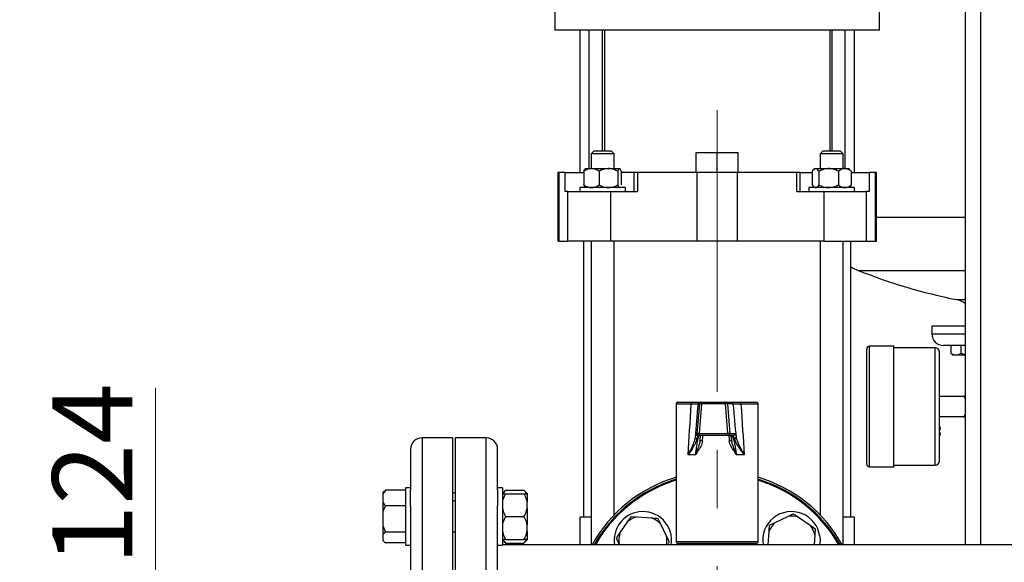
# Model space of a CAD drawing. Units: millimetres. Extents: x 5 to 415, y 5 to 292.
# Drawn here: x 55 to 98, y 94 to 118 of the extents above; entities that cross this region are included whole.
import ezdxf

# ---------------------------------------------------------------- set-up
doc = ezdxf.new("R2010")
doc.units = ezdxf.units.MM
doc.linetypes.add('CENTERX2', pattern=[20.32, 12.7, -2.54, 2.54, -2.54])
doc.styles.add('SLDTEXTSTYLE1', font='TXT', dxfattribs={"width": 0.75})
doc.dimstyles.new('SLDDIMSTYLE0', dxfattribs={"dimtxt": 3.5, "dimasz": 3.302, "dimexe": 0, "dimexo": 0.0625, "dimgap": 0.875, "dimtad": 2, "dimdec": 0, "dimlfac": 12, "dimrnd": 1e-09, "dimzin": 12, "dimdsep": 46, "dimtxsty": 'SLDTEXTSTYLE1', "dimsah": 1, "dimcen": 0.09, "dimadec": 0, "dimazin": 3, "dimtfac": 1, "dimtofl": 0, "dimtmove": 0, "dimatfit": 3, "dimfxl": 0, "dimfrac": 2, "dimtolj": 1, "dimtzin": 12, "dimarcsym": 0})
doc.dimstyles.new('SLDDIMSTYLE1', dxfattribs={"dimtxt": 3.5, "dimasz": 3.302, "dimexe": 0, "dimexo": 0.0625, "dimgap": 0.875, "dimtad": 2, "dimlfac": 12, "dimrnd": 1e-09, "dimzin": 12, "dimdsep": 46, "dimtxsty": 'SLDTEXTSTYLE1', "dimsah": 1, "dimcen": 0.09, "dimadec": 0, "dimazin": 3, "dimtfac": 1, "dimtofl": 0, "dimtmove": 0, "dimatfit": 3, "dimfxl": 0, "dimfrac": 2, "dimtolj": 1, "dimtzin": 12, "dimarcsym": 0})

# ---------------------------------------------------------------- blocks, each defined once
blk = doc.blocks.new('_D')
at = {"color": 7, "linetype": 'Continuous', "lineweight": 0}
for p, q in [((78.83, 181.268), (53.383, 181.268)), ((54.383, 81.352), (54.383, 181.268)), ((70.497, 81.352), (53.383, 81.352))]:
    blk.add_line(p, q, dxfattribs=at)
at = {"color": 7, "linetype": 'Continuous', "lineweight": 18}
for points in [[(54.383, 181.268), (53.875, 177.966), (54.891, 177.966)], [(54.383, 81.352), (54.891, 84.654), (53.875, 84.654)]]:
    blk.add_solid(points, dxfattribs=at)
at = {"color": 7, "linetype": 'Continuous', "lineweight": 18, "insert": (49.871, 126.018), "char_height": 3.5, "attachment_point": 1, "rotation": 90, "style": 'SLDTEXTSTYLE1'}
blk.add_mtext('1200', dxfattribs=at)
blk = doc.blocks.new('_D_1')
at = {"color": 7, "linetype": 'Continuous', "lineweight": 0}
for p, q in [((60.734, 91.685), (60.734, 101.586)), ((66.826, 91.685), (59.734, 91.685)), ((60.734, 81.352), (60.734, 91.685)), ((70.497, 81.352), (59.734, 81.352))]:
    blk.add_line(p, q, dxfattribs=at)
at = {"color": 7, "linetype": 'Continuous', "lineweight": 18}
for points in [[(60.734, 91.685), (60.226, 88.383), (61.242, 88.383)], [(60.734, 81.352), (61.242, 84.654), (60.226, 84.654)]]:
    blk.add_solid(points, dxfattribs=at)
at = {"color": 7, "linetype": 'Continuous', "lineweight": 18, "insert": (56.222, 93.828), "char_height": 3.5, "attachment_point": 1, "rotation": 90, "style": 'SLDTEXTSTYLE1'}
blk.add_mtext('124', dxfattribs=at)

msp = doc.modelspace()

# ---------------------------------------------------------------- linework, layer by layer
at = {"color": 7, "linetype": 'Continuous', "lineweight": 25}
for p, q in [((96.08022, 122.60172), (96.08022, 94.72672)), ((78.16355, 118.91006), (78.16355, 117.20172)), ((92.33022, 117.20172), (92.33022, 118.91006)), ((92.33022, 117.20172), (78.16355, 117.20172)), ((79.24689, 117.20172), (79.24689, 110.99339)), ((79.66355, 111.16006), (79.66355, 117.20172)), ((80.24689, 111.93506), (80.24689, 117.20172)), ((80.33022, 117.20172), (80.33022, 111.93506)), ((90.16355, 117.20172), (90.16355, 111.93506)), ((90.24689, 117.20172), (90.24689, 111.93506)), ((90.83022, 111.16006), (90.83022, 117.20172)), ((91.24689, 110.99339), (91.24689, 117.20172)), ((79.87189, 111.93506), (79.74689, 111.81006)), ((79.74689, 111.81006), (79.74689, 111.16006)), ((80.74689, 111.81006), (79.74689, 111.81006)), ((79.87189, 111.93506), (80.62189, 111.93506)), ((80.74689, 111.81006), (80.62189, 111.93506)), ((80.74689, 111.16006), (80.74689, 111.81006)), ((84.33022, 110.99339), (84.33022, 111.86839)), ((84.33022, 111.86839), (85.24689, 111.86839)), ((85.24689, 110.99339), (85.24689, 111.86839)), ((85.24689, 111.86839), (86.16355, 111.86839)), ((86.16355, 110.99339), (86.16355, 111.86839)), ((89.87189, 111.93506), (89.74689, 111.81006)), ((89.74689, 111.81006), (89.74689, 111.16006)), ((90.74689, 111.81006), (89.74689, 111.81006)), ((89.87189, 111.93506), (90.62189, 111.93506)), ((90.74689, 111.81006), (90.62189, 111.93506)), ((90.74689, 111.16006), (90.74689, 111.81006)), ((78.29279, 110.99339), (78.29279, 107.99339)), ((78.33844, 110.99339), (78.29279, 110.99339)), ((78.33844, 110.99339), (78.33844, 107.99339)), ((78.61231, 110.99339), (78.33844, 110.99339)), ((78.61231, 110.16006), (78.61231, 110.99339)), ((78.61231, 110.99339), (79.43214, 110.99339)), ((79.43214, 111.04339), (79.43214, 110.44339)), ((79.49753, 111.16006), (79.48192, 111.14445)), ((79.49753, 111.16006), (80.99625, 111.16006)), ((80.09375, 111.04339), (80.09375, 110.44339)), ((80.9085, 111.04339), (80.9085, 110.44339)), ((81.01185, 111.14445), (80.99625, 111.16006)), ((81.06164, 111.04339), (81.06164, 110.44339)), ((81.61666, 110.99339), (81.06164, 110.99339)), ((81.61666, 110.99339), (81.61666, 110.16006)), ((81.77015, 110.99339), (81.61666, 110.99339)), ((81.77015, 110.99339), (81.77015, 110.16006)), ((84.37582, 110.99339), (81.77015, 110.99339)), ((84.37582, 107.99339), (84.37582, 110.99339)), ((86.11796, 110.99339), (84.37582, 110.99339)), ((86.11796, 110.99339), (86.11796, 107.99339)), ((88.72363, 110.99339), (86.11796, 110.99339)), ((88.72363, 110.16006), (88.72363, 110.99339)), ((88.87712, 110.99339), (88.72363, 110.99339)), ((88.87712, 110.16006), (88.87712, 110.99339)), ((88.87712, 110.99339), (89.39451, 110.99339)), ((89.39451, 111.04339), (89.39451, 110.44339)), ((89.49753, 111.16006), (89.4478, 111.11033)), ((89.49753, 111.16006), (90.99625, 111.16006)), ((89.68808, 111.04339), (89.68808, 110.44339)), ((90.54046, 111.04339), (90.54046, 110.44339)), ((91.04597, 111.11033), (90.99625, 111.16006)), ((91.04404, 111.1084), (91.09927, 111.04339)), ((91.09927, 111.04339), (91.09927, 110.44339)), ((91.09927, 110.99339), (91.88147, 110.99339)), ((91.88147, 110.99339), (91.88147, 110.16006)), ((92.15533, 110.99339), (91.88147, 110.99339)), ((92.15533, 107.99339), (92.15533, 110.99339)), ((92.20099, 110.99339), (92.15533, 110.99339)), ((92.20099, 107.99339), (92.20099, 110.99339)), ((78.7363, 110.16006), (78.61231, 110.16006)), ((78.7363, 107.99339), (78.7363, 110.16006)), ((78.7363, 110.16006), (80.59045, 110.16006)), ((79.24689, 110.32672), (79.24689, 110.16006)), ((80.18859, 110.32672), (79.24689, 110.32672)), ((79.47933, 110.34492), (79.49753, 110.32672)), ((81.24689, 110.32672), (80.18859, 110.32672)), ((80.59045, 110.16006), (80.59045, 107.99339)), ((80.59045, 110.16006), (81.77015, 110.16006)), ((80.99625, 110.32672), (81.01445, 110.34492)), ((81.24689, 110.16006), (81.24689, 110.32672)), ((88.72363, 110.16006), (89.90332, 110.16006)), ((89.24689, 110.32672), (89.24689, 110.16006)), ((91.24689, 110.32672), (89.24689, 110.32672)), ((89.44896, 110.37529), (89.49753, 110.32672)), ((89.90332, 110.16006), (89.90332, 107.99339)), ((89.90332, 110.16006), (91.75748, 110.16006)), ((90.99625, 110.32672), (91.04481, 110.37529)), ((91.09927, 110.44339), (91.04407, 110.37604)), ((91.24689, 110.16006), (91.24689, 110.32672)), ((91.75748, 110.16006), (91.75748, 107.99339)), ((91.88147, 110.16006), (91.75748, 110.16006)), ((78.33844, 107.99339), (78.29279, 107.99339)), ((78.33844, 107.99339), (78.7363, 107.99339)), ((80.59045, 107.99339), (78.7363, 107.99339)), ((79.41355, 107.99339), (79.41355, 95.93506)), ((79.74689, 107.99339), (79.74689, 94.72672)), ((84.37582, 107.99339), (80.59045, 107.99339)), ((80.74689, 96.0224), (80.74689, 107.99339)), ((86.11796, 107.99339), (84.37582, 107.99339)), ((89.90332, 107.99339), (86.11796, 107.99339)), ((89.74689, 107.99339), (89.74689, 96.0224)), ((89.90332, 107.99339), (91.75748, 107.99339)), ((90.74689, 94.72672), (90.74689, 107.99339)), ((91.08022, 95.93506), (91.08022, 107.99339)), ((91.75748, 107.99339), (92.15533, 107.99339)), ((92.15533, 107.99339), (92.20099, 107.99339)), ((94.62189, 104.26839), (94.62189, 103.93506)), ((96.08022, 104.26839), (94.62189, 104.26839)), ((92.96773, 103.40297), (91.90392, 103.40297)), ((94.76142, 103.3347), (92.96736, 103.3347)), ((96.08022, 103.43506), (95.12189, 103.43506)), ((95.45734, 103.10219), (95.45734, 103.43506)), ((95.89607, 103.10219), (95.89607, 103.43506)), ((95.49737, 103.04212), (95.52109, 103.01839)), ((95.52109, 103.01839), (95.67671, 103.01839)), ((95.67671, 103.01839), (96.08022, 103.01839)), ((94.95192, 101.22347), (96.012, 101.22347)), ((96.012, 101.22347), (96.08022, 101.11288)), ((96.08022, 101.22347), (96.012, 101.22347)), ((83.45522, 100.86839), (83.45522, 94.86839)), ((83.53855, 100.95172), (84.16865, 100.95172)), ((84.37872, 99.58399), (84.48929, 100.87565)), ((84.48929, 100.87565), (84.42716, 100.87565)), ((84.56966, 100.87565), (84.4591, 99.58399)), ((84.51015, 100.95172), (84.57228, 100.95172)), ((85.61607, 100.87565), (84.56966, 100.87565)), ((84.57228, 100.95172), (85.6187, 100.95172)), ((85.7195, 99.58399), (85.61607, 100.87565)), ((85.6187, 100.95172), (85.85461, 100.95172)), ((85.70141, 100.87565), (85.80484, 99.58399)), ((85.93732, 100.87565), (85.70141, 100.87565)), ((86.23936, 100.95172), (86.95522, 100.95172)), ((87.03855, 94.86839), (87.03855, 100.86839)), ((96.012, 100.31331), (94.95192, 100.31331)), ((96.08022, 100.42403), (96.012, 100.31331)), ((96.012, 100.31331), (96.08022, 100.31331)), ((73.69689, 99.39339), (72.36355, 99.39339)), ((73.69689, 99.39339), (73.69689, 91.68506)), ((75.16355, 99.39339), (73.83022, 99.39339)), ((73.83022, 83.97672), (73.83022, 99.39339)), ((84.32463, 99.58399), (84.37872, 99.58399)), ((84.46172, 99.49339), (84.40762, 99.49339)), ((84.4591, 99.58399), (85.7195, 99.58399)), ((85.72213, 99.49339), (84.46172, 99.49339)), ((84.49662, 99.25434), (84.50051, 99.28897)), ((85.92753, 99.49339), (85.72213, 99.49339)), ((85.80484, 99.58399), (86.01024, 99.58399)), ((71.86355, 98.89339), (71.86355, 97.11674)), ((75.66355, 97.11674), (75.66355, 98.89339)), ((84.31084, 98.66006), (83.98141, 98.66006)), ((86.4298, 98.66006), (86.08467, 98.66006)), ((91.90392, 98.13247), (92.96773, 98.13247)), ((92.96736, 98.20073), (94.76142, 98.20073)), ((71.86355, 97.20716), (71.65522, 97.20716)), ((71.65522, 94.70716), (71.65522, 97.20716)), ((75.87189, 97.20716), (75.66355, 97.20716)), ((75.87189, 97.20716), (75.87189, 95.95716)), ((70.76355, 97.10556), (70.65522, 96.94731)), ((70.70411, 97.05241), (70.65522, 97.00353)), ((70.65522, 97.00353), (70.65522, 96.94731)), ((70.65522, 96.94731), (70.65522, 96.5853)), ((70.70866, 97.05696), (70.70411, 97.05241)), ((70.70463, 97.05189), (70.76355, 97.10556)), ((71.65522, 97.10673), (70.76355, 97.10673)), ((71.65522, 97.10556), (70.76355, 97.10556)), ((71.86355, 96.42392), (71.86355, 97.11674)), ((73.83022, 96.97672), (73.69689, 96.97672)), ((75.66355, 97.11674), (75.66355, 96.42392)), ((76.01355, 97.11186), (75.87189, 96.97019)), ((76.01355, 97.11186), (76.81355, 97.11186)), ((76.01355, 96.95716), (76.81355, 96.95716)), ((76.95522, 96.97019), (76.81355, 97.11186)), ((76.95522, 96.97019), (76.95522, 96.95716)), ((76.95522, 96.95716), (76.95522, 96.59744)), ((70.65522, 96.5853), (70.65522, 96.1592)), ((71.65522, 96.42705), (70.76355, 96.42705)), ((71.86355, 96.42392), (71.86355, 91.68506)), ((73.83022, 96.62383), (73.69689, 96.62383)), ((75.66355, 86.94619), (75.66355, 96.42392)), ((76.95522, 96.31688), (76.95522, 96.59744)), ((76.95522, 96.31688), (76.95522, 95.59744)), ((70.65522, 96.1592), (70.65522, 95.54649)), ((75.87189, 95.95716), (75.87189, 94.70716)), ((76.01355, 95.95716), (76.81355, 95.95716)), ((79.24689, 95.93506), (79.24689, 94.72672)), ((79.74689, 95.93506), (79.24689, 95.93506)), ((81.3535, 95.74398), (81.50528, 95.96646)), ((81.50528, 95.96646), (81.77384, 95.94625)), ((81.77384, 95.94625), (82.38817, 95.90004)), ((82.65673, 95.87983), (82.77351, 95.63715)), ((87.77661, 95.69349), (88.33174, 95.96063)), ((88.7969, 95.92563), (89.30581, 95.57844)), ((91.24689, 95.93506), (90.74689, 95.93506)), ((91.24689, 94.72672), (91.24689, 95.93506)), ((70.65522, 95.54649), (70.76355, 95.27865)), ((70.65522, 95.54649), (70.65522, 95.16905)), ((76.95522, 95.31688), (76.95522, 95.59744)), ((81.00631, 95.23507), (81.3535, 95.74398)), ((82.77351, 95.63715), (83.04065, 95.08202)), ((87.53393, 95.57671), (87.77661, 95.69349)), ((89.30581, 95.57844), (89.52829, 95.42666)), ((89.52829, 95.42666), (89.50808, 95.15811)), ((70.76355, 95.27865), (70.65522, 95.16905)), ((70.65522, 95.16905), (70.65522, 94.91835)), ((71.65522, 95.27865), (70.76355, 95.27865)), ((73.69689, 95.29049), (73.83022, 95.29049)), ((76.95522, 95.31688), (76.95522, 94.95716)), ((87.46998, 94.72672), (87.51372, 95.30815)), ((89.50808, 95.15811), (89.47563, 94.72672)), ((70.65522, 94.91835), (70.65522, 94.91079)), ((70.65522, 94.91079), (70.70411, 94.86191)), ((71.65522, 94.80876), (70.76355, 94.80876)), ((71.65522, 94.80759), (70.76355, 94.80759)), ((71.65522, 94.70716), (71.86355, 94.70716)), ((75.66355, 94.70716), (75.87189, 94.70716)), ((75.87189, 94.94413), (76.01355, 94.80246)), ((99.27286, 94.72672), (75.87189, 94.72672)), ((76.01355, 94.95716), (76.81355, 94.95716)), ((76.01355, 94.80246), (76.81355, 94.80246)), ((76.81355, 94.80246), (76.95522, 94.94413)), ((76.95522, 94.95716), (76.95522, 94.94413)), ((80.9921, 94.72672), (80.97132, 94.76991)), ((85.19296, 94.78506), (83.53855, 94.78506)), ((83.99689, 94.78506), (83.99689, 94.72672)), ((86.95522, 94.78506), (85.19296, 94.78506)), ((86.49689, 94.72672), (86.49689, 94.78506))]:
    msp.add_line(p, q, dxfattribs=at)
at = {"color": 8, "linetype": 'Continuous', "lineweight": 25}
for p, q in [((96.74689, 122.60172), (96.74689, 94.72672)), ((92.20099, 109.03516), (96.08022, 109.03516)), ((91.4043, 106.71295), (96.08022, 106.71295)), ((95.69561, 105.43364), (96.08022, 105.43364)), ((94.62189, 103.93506), (96.08022, 103.93506)), ((91.90392, 98.13247), (91.90392, 103.40297)), ((94.76142, 98.20073), (94.76142, 103.3347)), ((84.11605, 100.86839), (83.45522, 100.86839)), ((87.03855, 100.86839), (86.28777, 100.86839)), ((72.36355, 99.39339), (72.36355, 91.68506)), ((75.16355, 83.97672), (75.16355, 99.39339)), ((83.45522, 94.86839), (85.19033, 94.86839)), ((85.19033, 94.86839), (87.03855, 94.86839))]:
    msp.add_line(p, q, dxfattribs=at)
at = {"color": 7, "linetype": 'CENTERX2', "lineweight": 18}
msp.add_line((85.24689, 81.0917), (85.24689, 113.71705), dxfattribs=at)
at = {"color": 7, "linetype": 'Continuous', "lineweight": 25, "flags": 128}
for points in [[(91.08022, 106.8701), (91.1587, 106.82665), (91.4043, 106.71295)], [(84.16865, 100.95172), (84.15839, 100.95012), (84.14852, 100.94538), (84.13943, 100.93768), (84.13146, 100.92732), (84.12492, 100.91469), (84.12006, 100.90028), (84.11706, 100.88465), (84.11605, 100.86839)], [(86.28777, 100.86839), (86.28684, 100.88465), (86.28409, 100.90028), (86.27961, 100.91469), (86.27359, 100.92732), (86.26626, 100.93768), (86.25789, 100.94538), (86.2488, 100.95012), (86.23936, 100.95172)], [(89.72594, 95.09771), (89.73765, 94.90669), (89.72181, 94.72672)]]:
    msp.add_lwpolyline(points, dxfattribs=at)
at = {"color": 7, "linetype": 'Continuous', "lineweight": 25}
for centre, radius, start, end in [((100.66355, 129.93506), 25, 248.261539, 258.538002), ((95.49689, 104.45358), 1, 54.314665, 78.538002), ((95.12189, 103.93506), 0.5, 180, 270), ((91.90392, 103.27597), 0.127, 90, 180), ((94.76142, 103.1442), 0.1905, 0, 90), ((83.53855, 100.86839), 0.08333, 90, 180), ((84.51016, 100.8684), 0.08332, 90.006434, 175.008069), ((84.57229, 100.8684), 0.08332, 90.006434, 175.008069), ((84.52948, 100.62552), 0.25334, 80.872533, 99.127467), ((85.15496, 100.89357), 0.58557, 174.300558, 181.753377), ((86.20137, 100.89357), 0.58557, 174.300558, 181.753377), ((85.65874, 100.58377), 0.29499, 81.683783, 98.316217), ((85.61856, 100.86858), 0.08315, 4.883439, 89.906735), ((85.85447, 100.86858), 0.08315, 4.883439, 89.906735), ((86.95522, 100.86839), 0.08333, 0, 90), ((72.36355, 98.89339), 0.5, 90, 180), ((75.16355, 98.89339), 0.5, 0, 90), ((84.37331, 99.41616), 0.0764, 179.917084, 259.992874), ((84.40763, 99.57672), 0.08332, 174.993633, 269.991865), ((84.46173, 99.57672), 0.08332, 174.993633, 269.991865), ((84.41891, 99.33386), 0.25334, 80.872533, 99.127467), ((85.19847, 99.56004), 0.73976, 178.144773, 185.168977), ((86.45888, 99.56004), 0.73976, 178.144773, 185.168977), ((85.76217, 99.2921), 0.29499, 81.683783, 98.316217), ((85.72195, 99.5766), 0.08321, 270.117838, 5.091921), ((85.92736, 99.5766), 0.08321, 270.117838, 5.091921), ((85.99447, 99.41964), 0.08001, 280.291873, 357.585798), ((84.49728, 98.3817), 0.88422, 82.651208, 89.967578), ((85.88959, 98.38322), 0.88272, 90.377048, 97.364653), ((91.90392, 98.25947), 0.127, 180, 270), ((94.76142, 98.39123), 0.1905, 270, 0), ((85.24689, 91.68506), 6.25, 106.658499, 150.878274), ((85.24689, 91.68506), 6.16667, 106.89032, 135), ((85.24689, 91.68506), 6.25, 29.121726, 73.341501), ((85.24689, 91.68506), 6.16667, 29.553974, 73.10968), ((85.24689, 91.68506), 6.125, 107.008706, 135), ((85.24689, 91.68506), 6.125, 29.775222, 72.991294), ((85.24689, 91.68506), 6.16667, 135, 150.446026), ((85.24689, 91.68506), 6.125, 135, 150.224778), ((82.00598, 94.92596), 1.25, 97.8972, 189.17158), ((82.00598, 94.92596), 1.04637, 102.81809, 128.576972), ((82.00598, 94.92596), 1.25, 350.82842, 97.8972), ((82.00598, 94.92596), 1.04637, 42.81809, 68.576972), ((88.48779, 94.92596), 1.25, 7.8972, 189.17158), ((88.48779, 94.92596), 1.04637, 72.81809, 98.576972), ((88.48779, 94.92596), 1.04637, 132.81809, 158.576972), ((88.48779, 94.92596), 1.04637, 12.81809, 38.576972), ((82.00598, 94.92596), 1.04637, 162.81809, 188.576972), ((82.00598, 94.92596), 1.04637, 349.023252, 8.576972), ((83.53855, 94.86839), 0.08333, 180, 270), ((86.95522, 94.86839), 0.08333, 270, 0)]:
    msp.add_arc(centre, radius, start, end, dxfattribs=at)
for centre, major_axis, ratio, start_param, end_param in [((85.24689, 120.32547), (1.79121, 30.00389), 0.00134115, 3.90565477, 4.00687601), ((86.07684, 120.25284), (2.62434, 30.00389), 0.00195697, 3.94488747, 4.01045989), ((84.41977, 120.25284), (-2.61551, 30.00388), 0.00743094, 2.27224881, 2.33782124), ((85.24689, 120.32547), (-1.78514, 30.00389), 0.00509242, 2.27608638, 2.37730762)]:
    msp.add_ellipse(centre, major_axis=major_axis, ratio=ratio, start_param=start_param, end_param=end_param, dxfattribs=at)
at = {"color": 8, "linetype": 'Continuous', "lineweight": 25}
for major_axis, ratio, start_param, end_param in [((1.79122, 21.43135), 0.00187123, 4.32681351, 4.33860691), ((-1.78518, 21.43134), 0.00710533, 1.94414294, 1.95593634)]:
    msp.add_ellipse((85.24689, 107.32193), major_axis=major_axis, ratio=ratio, start_param=start_param, end_param=end_param, dxfattribs=at)
at = {"color": 7, "linetype": 'Continuous', "lineweight": 25}
for points, knots in [([(80.09375, 111.04339), (80.06559, 111.06084), (80.00114, 111.10078), (79.89438, 111.14423), (79.77618, 111.16493), (79.65925, 111.15129), (79.54373, 111.11134), (79.47052, 111.06676), (79.43214, 111.04339)], [0, 0, 0, 0, 0.13526956, 0.30962473, 0.48355267, 0.64979594, 0.81636326, 1, 1, 1, 1]), ([(79.43214, 111.04339), (79.44257, 111.07205), (79.45943, 111.11834), (79.47787, 111.1351), (79.48489, 111.14148)], [0, 0, 0, 0, 0.619174318, 1, 1, 1, 1]), ([(80.9085, 111.04339), (80.85269, 111.07056), (80.73916, 111.12581), (80.52847, 111.17187), (80.30248, 111.1441), (80.15786, 111.07432), (80.09375, 111.04339)], [0, 0, 0, 0, 0.21645897, 0.44031895, 0.75190664, 1, 1, 1, 1]), ([(81.06164, 111.04339), (81.05115, 111.07056), (81.02981, 111.12581), (80.99021, 111.17187), (80.94773, 111.1441), (80.92055, 111.07432), (80.9085, 111.04339)], [0, 0, 0, 0, 0.21645897, 0.44031895, 0.75190664, 1, 1, 1, 1]), ([(89.68808, 111.04339), (89.66797, 111.07056), (89.62706, 111.12581), (89.55115, 111.17187), (89.46972, 111.1441), (89.41761, 111.07432), (89.39451, 111.04339)], [0, 0, 0, 0, 0.21645897, 0.44031895, 0.75190664, 1, 1, 1, 1]), ([(90.54046, 111.04339), (90.48207, 111.07056), (90.36329, 111.12581), (90.14288, 111.17187), (89.90645, 111.1441), (89.75515, 111.07432), (89.68808, 111.04339)], [0, 0, 0, 0, 0.21645897, 0.44031895, 0.75190664, 1, 1, 1, 1]), ([(91.09927, 111.04339), (91.07548, 111.06084), (91.02105, 111.10078), (90.93087, 111.14423), (90.83104, 111.16493), (90.73228, 111.15129), (90.6347, 111.11134), (90.57288, 111.06676), (90.54046, 111.04339)], [0, 0, 0, 0, 0.13526956, 0.30962473, 0.48355267, 0.64979594, 0.81636326, 1, 1, 1, 1]), ([(79.48481, 110.35041), (79.47946, 110.35261), (79.46087, 110.36027), (79.44409, 110.40882), (79.43214, 110.44339)], [0, 0, 0, 0, 0.28790715, 1, 1, 1, 1]), ([(79.43214, 110.44339), (79.47052, 110.42002), (79.54373, 110.37544), (79.65925, 110.33549), (79.77618, 110.32185), (79.89438, 110.34255), (80.00114, 110.386), (80.06559, 110.42594), (80.09375, 110.44339)], [0, 0, 0, 0, 0.18363674, 0.35020406, 0.51644733, 0.69037527, 0.86473044, 1, 1, 1, 1]), ([(80.09375, 110.44339), (80.14956, 110.41623), (80.2631, 110.36097), (80.47378, 110.31491), (80.69977, 110.34268), (80.84439, 110.41246), (80.9085, 110.44339)], [0, 0, 0, 0, 0.21645897, 0.44031895, 0.75190664, 1, 1, 1, 1]), ([(80.9085, 110.44339), (80.91898, 110.41665), (80.94029, 110.36224), (80.9748, 110.31589), (80.9978, 110.33912), (81.00896, 110.35041)], [0, 0, 0, 0, 0.33219624, 0.67575069, 1, 1, 1, 1]), ([(89.39451, 110.44339), (89.41462, 110.41623), (89.45553, 110.36097), (89.53144, 110.31491), (89.61287, 110.34268), (89.66498, 110.41246), (89.68808, 110.44339)], [0, 0, 0, 0, 0.21645897, 0.44031895, 0.75190664, 1, 1, 1, 1]), ([(89.68808, 110.44339), (89.74647, 110.41623), (89.86524, 110.36097), (90.08566, 110.31491), (90.32209, 110.34268), (90.47339, 110.41246), (90.54046, 110.44339)], [0, 0, 0, 0, 0.21645897, 0.44031895, 0.75190664, 1, 1, 1, 1]), ([(90.54046, 110.44339), (90.57288, 110.42002), (90.6347, 110.37544), (90.73228, 110.33549), (90.83104, 110.32185), (90.93087, 110.34255), (91.02105, 110.386), (91.07548, 110.42594), (91.09927, 110.44339)], [0, 0, 0, 0, 0.18363674, 0.35020406, 0.51644733, 0.69037527, 0.86473044, 1, 1, 1, 1]), ([(91.77692, 100.76772), (91.77692, 100.86968), (91.77692, 101.07675), (91.77692, 101.38717), (91.77692, 101.67106), (91.77692, 101.9235), (91.77692, 102.21844), (91.77692, 102.48685), (91.77692, 102.71805), (91.77692, 102.86975), (91.77692, 102.99866), (91.77692, 103.11368), (91.77692, 103.20484), (91.77692, 103.26507), (91.77692, 103.27237), (91.77692, 103.27597)], [0, 0, 0, 0, 0.07764714, 0.15768707, 0.23999348, 0.3043242, 0.36867165, 0.49991206, 0.56561163, 0.63132827, 0.695659, 0.76000644, 0.84229804, 0.9223491, 1, 1, 1, 1]), ([(94.95192, 100.76772), (94.95192, 100.86433), (94.95192, 101.06052), (94.95192, 101.35463), (94.95192, 101.62361), (94.95192, 101.86278), (94.95192, 102.14223), (94.95192, 102.39654), (94.95192, 102.6156), (94.95192, 102.7593), (94.95192, 102.88159), (94.95192, 103.01104), (94.95192, 103.12073), (94.95192, 103.13653), (94.95192, 103.1442)], [0, 0, 0, 0, 0.07766282, 0.157718084, 0.240041303, 0.304384387, 0.368745119, 0.500011684, 0.565723872, 0.631454083, 0.695797169, 0.760157902, 0.883566123, 1, 1, 1, 1]), ([(95.45734, 103.10219), (95.48737, 103.08261), (95.54847, 103.0428), (95.62422, 103.02012), (95.66752, 103.01869), (95.67671, 103.01839)], [0, 0, 0, 0, 0.43238347, 0.87955055, 1, 1, 1, 1]), ([(95.50069, 103.04544), (95.49605, 103.04797), (95.48075, 103.05632), (95.46695, 103.08335), (95.45734, 103.10219)], [0, 0, 0, 0, 0.30327173, 1, 1, 1, 1]), ([(95.67671, 103.01839), (95.7153, 103.02324), (95.79188, 103.03285), (95.86153, 103.0792), (95.89607, 103.10219)], [0, 0, 0, 0, 0.5039974, 1, 1, 1, 1]), ([(95.89607, 103.10219), (95.93723, 103.08114), (95.99621, 103.05099), (96.06073, 103.03975), (96.08022, 103.03636)], [0, 0, 0, 0, 0.697941, 1, 1, 1, 1]), ([(84.42716, 100.87565), (84.42284, 100.87524), (84.41078, 100.87409), (84.31863, 100.87162), (84.18358, 100.86947), (84.11605, 100.86839)], [0, 0, 0, 0, 0.2181257, 0.60902677, 1, 1, 1, 1]), ([(84.16865, 100.95172), (84.24283, 100.95172), (84.3912, 100.95172), (84.49229, 100.95172), (84.50544, 100.95172), (84.51015, 100.95172)], [0, 0, 0, 0, 0.390874718, 0.781790719, 1, 1, 1, 1]), ([(85.85461, 100.95172), (85.8738, 100.95172), (85.91218, 100.95172), (86.06673, 100.95172), (86.1932, 100.95172), (86.23936, 100.95172)], [0, 0, 0, 0, 0.388439233, 0.776809356, 1, 1, 1, 1]), ([(86.28777, 100.86839), (86.24576, 100.869), (86.13064, 100.87068), (85.98989, 100.87335), (85.95484, 100.87488), (85.93732, 100.87565)], [0, 0, 0, 0, 0.22325336, 0.61166953, 1, 1, 1, 1]), ([(91.77692, 98.25947), (91.77692, 98.26306), (91.77692, 98.27037), (91.77692, 98.33058), (91.77692, 98.42173), (91.77692, 98.53679), (91.77692, 98.70901), (91.77692, 98.92707), (91.77692, 99.18337), (91.77692, 99.39129), (91.77692, 99.61193), (91.77692, 99.86433), (91.77692, 100.14825), (91.77692, 100.45867), (91.77692, 100.66576), (91.77692, 100.76772)], [0, 0, 0, 0, 0.07763589, 0.15768713, 0.23999352, 0.30432424, 0.36867167, 0.49991206, 0.56561162, 0.63132825, 0.69565896, 0.7600064, 0.84229798, 0.92236034, 1, 1, 1, 1]), ([(94.95192, 98.39123), (94.95192, 98.39464), (94.95192, 98.40156), (94.95192, 98.45861), (94.95192, 98.54497), (94.95192, 98.65398), (94.95192, 98.81715), (94.95192, 99.02376), (94.95192, 99.26659), (94.95192, 99.46359), (94.95192, 99.67265), (94.95192, 99.95831), (94.95192, 100.32424), (94.95192, 100.62278), (94.95192, 100.76772)], [0, 0, 0, 0, 0.077650951, 0.157718158, 0.240041371, 0.304384449, 0.368745175, 0.500011728, 0.56572391, 0.631454116, 0.695797196, 0.760157923, 0.883566133, 1, 1, 1, 1]), ([(94.98309, 99.81391), (94.98038, 99.84122), (94.97686, 99.87658), (94.95654, 99.90406), (94.95192, 99.91032)], [0, 0, 0, 0, 0.77225932, 1, 1, 1, 1]), ([(94.95192, 99.75778), (94.95656, 99.75902), (94.97687, 99.76446), (94.98038, 99.7654), (94.98309, 99.76613)], [0, 0, 0, 0, 0.22862176, 1, 1, 1, 1]), ([(94.98309, 99.81391), (94.98326, 99.81053), (94.98364, 99.80288), (94.98366, 99.79583), (94.98367, 99.7919)], [0, 0, 0, 0, 0.44197136, 1, 1, 1, 1]), ([(94.98367, 99.77167), (94.98366, 99.76995), (94.98364, 99.76687), (94.98326, 99.76636), (94.98309, 99.76613)], [0, 0, 0, 0, 0.55802107, 1, 1, 1, 1]), ([(83.98141, 98.66006), (83.98168, 98.66051), (84.03532, 98.75328), (84.13118, 98.93582), (84.22465, 99.15342), (84.27853, 99.31271), (84.29079, 99.38177), (84.29691, 99.41627)], [0, 0, 0, 0, 0.00166154, 0.34103617, 0.66970866, 0.83501394, 1, 1, 1, 1]), ([(84.36003, 99.34092), (84.35141, 99.31017), (84.33397, 99.24796), (84.26677, 99.10429), (84.15361, 98.90783), (84.04259, 98.74395), (83.9817, 98.66045), (83.98141, 98.66006)], [0, 0, 0, 0, 0.16217363, 0.32809314, 0.65699194, 0.9984061, 1, 1, 1, 1]), ([(84.29691, 99.41627), (84.30074, 99.44613), (84.3085, 99.50671), (84.31839, 99.56934), (84.32241, 99.57877), (84.32463, 99.58399)], [0, 0, 0, 0, 0.30328049, 0.61511953, 1, 1, 1, 1]), ([(84.31084, 98.66006), (84.31517, 98.70039), (84.32925, 98.83158), (84.35341, 99.00665), (84.37942, 99.16903), (84.40665, 99.32018), (84.43025, 99.42699), (84.44843, 99.48482), (84.45491, 99.49051), (84.4582, 99.49339)], [0, 0, 0, 0, 0.08687527, 0.28263058, 0.40397396, 0.5290661, 0.76453315, 0.88062472, 1, 1, 1, 1]), ([(84.40762, 99.49339), (84.40315, 99.48858), (84.39337, 99.47808), (84.37573, 99.41274), (84.3633, 99.35585), (84.36003, 99.34092)], [0, 0, 0, 0, 0.38383188, 0.83830305, 1, 1, 1, 1]), ([(84.50051, 99.28897), (84.50228, 99.30485), (84.50833, 99.35912), (84.51713, 99.43075), (84.52303, 99.47293), (84.5259, 99.49339)], [0, 0, 0, 0, 0.17560979, 0.60011725, 1, 1, 1, 1]), ([(85.83082, 99.49339), (85.83176, 99.49089), (85.83654, 99.4781), (85.84883, 99.43296), (85.86527, 99.36209), (85.87713, 99.29757), (85.88277, 99.26693)], [0, 0, 0, 0, 0.07247488, 0.3698398, 0.70073747, 1, 1, 1, 1]), ([(85.87601, 99.49339), (85.88263, 99.49066), (85.89605, 99.48511), (85.92765, 99.42774), (85.96376, 99.321), (86.00148, 99.1703), (86.03548, 99.00822), (86.06502, 98.83158), (86.08005, 98.70039), (86.08467, 98.66006)], [0, 0, 0, 0, 0.11604059, 0.23546768, 0.47093484, 0.59236514, 0.71736927, 0.91312469, 1, 1, 1, 1]), ([(86.00876, 99.34092), (85.99668, 99.37582), (85.9703, 99.45201), (85.94382, 99.49017), (85.93034, 99.49284), (85.92753, 99.49339)], [0, 0, 0, 0, 0.400932419, 0.87530496, 1, 1, 1, 1]), ([(86.4298, 98.66006), (86.4295, 98.66045), (86.37428, 98.73181), (86.27115, 98.87266), (86.14919, 99.05926), (86.05638, 99.21903), (86.02461, 99.30034), (86.00876, 99.34092)], [0, 0, 0, 0, 0.00159387, 0.29314422, 0.57746508, 0.78913492, 1, 1, 1, 1]), ([(86.01024, 99.58399), (86.01566, 99.58084), (86.02667, 99.57444), (86.04819, 99.52247), (86.06492, 99.45471), (86.0744, 99.41627)], [0, 0, 0, 0, 0.29584589, 0.60056147, 1, 1, 1, 1]), ([(86.0744, 99.41627), (86.08673, 99.37128), (86.11143, 99.28116), (86.18839, 99.10389), (86.29139, 98.89653), (86.38089, 98.73978), (86.42953, 98.66051), (86.4298, 98.66006)], [0, 0, 0, 0, 0.2120841, 0.42490442, 0.70860931, 0.99833853, 1, 1, 1, 1]), ([(94.98309, 99.60769), (94.98038, 99.60841), (94.97686, 99.60936), (94.95654, 99.6148), (94.95192, 99.61604)], [0, 0, 0, 0, 0.77225932, 1, 1, 1, 1]), ([(94.95192, 99.46353), (94.95656, 99.46981), (94.97687, 99.49729), (94.98038, 99.53264), (94.98309, 99.55991)], [0, 0, 0, 0, 0.22862176, 1, 1, 1, 1]), ([(94.98309, 99.60769), (94.98326, 99.60746), (94.98364, 99.60695), (94.98366, 99.60386), (94.98367, 99.60214)], [0, 0, 0, 0, 0.44201762, 1, 1, 1, 1]), ([(94.98367, 99.58192), (94.98366, 99.57799), (94.98364, 99.57094), (94.98326, 99.56329), (94.98309, 99.55991)], [0, 0, 0, 0, 0.5579756, 1, 1, 1, 1]), ([(84.49778, 99.26592), (84.49173, 99.23163), (84.47271, 99.12388), (84.40907, 98.95423), (84.35063, 98.79201), (84.32092, 98.69461), (84.31361, 98.66965), (84.31187, 98.66366), (84.31099, 98.66059), (84.31084, 98.66006)], [0, 0, 0, 0, 0.16667039, 0.52381855, 0.88010766, 0.9718859, 0.98561749, 0.99749837, 1, 1, 1, 1]), ([(84.61038, 99.25866), (84.60194, 99.21561), (84.57806, 99.09379), (84.47255, 98.91958), (84.37408, 98.77443), (84.32412, 98.68541), (84.31247, 98.66319), (84.31107, 98.66051), (84.31084, 98.66006)], [0, 0, 0, 0, 0.18971463, 0.53684245, 0.88690307, 0.98636718, 0.99769686, 1, 1, 1, 1]), ([(86.08467, 98.66006), (86.08443, 98.66051), (86.08298, 98.66319), (86.07091, 98.68541), (86.01916, 98.77443), (85.91765, 98.91958), (85.80946, 99.09379), (85.78506, 99.21561), (85.77644, 99.25866)], [0, 0, 0, 0, 0.00230314, 0.01363282, 0.11309693, 0.46315755, 0.81028537, 1, 1, 1, 1]), ([(85.88277, 99.26693), (85.88373, 99.26217), (85.88508, 99.25547), (85.88645, 99.24684), (85.88685, 99.24435)], [0, 0, 0, 0, 0.71068131, 1, 1, 1, 1]), ([(86.08467, 98.66006), (86.08451, 98.66059), (86.0836, 98.66366), (86.08179, 98.66965), (86.0742, 98.69461), (86.0432, 98.79201), (85.9812, 98.95423), (85.9125, 99.12388), (85.89071, 99.23163), (85.88378, 99.26592)], [0, 0, 0, 0, 0.00250163, 0.01438251, 0.0281141, 0.11989234, 0.47618145, 0.83332961, 1, 1, 1, 1]), ([(76.01355, 96.95716), (75.96833, 96.8717), (75.90684, 96.75549), (75.8792, 96.63051), (75.87189, 96.59744)], [0, 0, 0, 0, 0.73543851, 1, 1, 1, 1]), ([(75.87189, 96.95716), (75.87916, 96.95716), (75.90678, 96.95716), (75.96826, 96.95716), (76.01355, 96.95716)], [0, 0, 0, 0, 0.263334125, 1, 1, 1, 1]), ([(76.01355, 97.11186), (75.96634, 97.06282), (75.91794, 97.01255), (75.89507, 96.95847), (75.89451, 96.95716)], [0, 0, 0, 0, 0.97575011, 1, 1, 1, 1]), ([(76.92574, 96.95716), (76.91325, 96.98314), (76.88747, 97.0368), (76.83871, 97.08632), (76.81355, 97.11186)], [0, 0, 0, 0, 0.48421844, 1, 1, 1, 1]), ([(76.95522, 96.59744), (76.93495, 96.67367), (76.9019, 96.79799), (76.8382, 96.91276), (76.81355, 96.95716)], [0, 0, 0, 0, 0.61315474, 1, 1, 1, 1]), ([(76.81355, 96.95716), (76.82187, 96.95716), (76.85799, 96.95716), (76.91489, 96.95716), (76.9417, 96.95716), (76.95522, 96.95716)], [0, 0, 0, 0, 0.12916501, 0.56080425, 1, 1, 1, 1]), ([(70.65522, 96.5853), (70.66776, 96.56245), (70.6975, 96.50822), (70.73934, 96.4568), (70.76355, 96.42705)], [0, 0, 0, 0, 0.42144218, 1, 1, 1, 1]), ([(70.76355, 96.42705), (70.75471, 96.40919), (70.71189, 96.32278), (70.68029, 96.23156), (70.65522, 96.1592)], [0, 0, 0, 0, 0.20669204, 1, 1, 1, 1]), ([(75.87189, 96.31688), (75.89215, 96.24065), (75.92521, 96.11633), (75.98891, 96.00156), (76.01355, 95.95716)], [0, 0, 0, 0, 0.61315474, 1, 1, 1, 1]), ([(76.81355, 95.95716), (76.85878, 96.04263), (76.92027, 96.15883), (76.94791, 96.28382), (76.95522, 96.31688)], [0, 0, 0, 0, 0.73543851, 1, 1, 1, 1]), ([(76.01355, 95.95716), (75.96833, 95.8717), (75.90684, 95.75549), (75.8792, 95.63051), (75.87189, 95.59744)], [0, 0, 0, 0, 0.73543851, 1, 1, 1, 1]), ([(76.95522, 95.59744), (76.93495, 95.67367), (76.9019, 95.79799), (76.8382, 95.91276), (76.81355, 95.95716)], [0, 0, 0, 0, 0.613154742, 1, 1, 1, 1]), ([(82.38817, 95.90004), (82.42695, 95.89712), (82.51897, 95.8902), (82.60624, 95.88363), (82.65673, 95.87983)], [0, 0, 0, 0, 0.42144218, 1, 1, 1, 1]), ([(88.33174, 95.96063), (88.36679, 95.97749), (88.44994, 96.01751), (88.5288, 96.05546), (88.57442, 96.07741)], [0, 0, 0, 0, 0.42144218, 1, 1, 1, 1]), ([(88.57442, 96.07741), (88.58926, 96.06729), (88.66103, 96.01833), (88.73679, 95.96664), (88.7969, 95.92563)], [0, 0, 0, 0, 0.20669204, 1, 1, 1, 1]), ([(87.51372, 95.30815), (87.51664, 95.34693), (87.52356, 95.43895), (87.53013, 95.52622), (87.53393, 95.57671)], [0, 0, 0, 0, 0.421442181, 1, 1, 1, 1]), ([(75.87189, 95.31688), (75.89215, 95.24065), (75.92521, 95.11633), (75.98891, 95.00156), (76.01355, 94.95716)], [0, 0, 0, 0, 0.61315474, 1, 1, 1, 1]), ([(76.81355, 94.95716), (76.85878, 95.04263), (76.92027, 95.15883), (76.94791, 95.28382), (76.95522, 95.31688)], [0, 0, 0, 0, 0.735438507, 1, 1, 1, 1]), ([(80.85454, 95.01259), (80.86466, 95.02743), (80.91362, 95.0992), (80.96531, 95.17496), (81.00631, 95.23507)], [0, 0, 0, 0, 0.20669204, 1, 1, 1, 1]), ([(80.97132, 94.76991), (80.95445, 94.80496), (80.91444, 94.88811), (80.87649, 94.96697), (80.85454, 95.01259)], [0, 0, 0, 0, 0.421442181, 1, 1, 1, 1]), ([(83.04065, 95.08202), (83.05751, 95.04697), (83.09753, 94.96382), (83.13547, 94.88496), (83.15743, 94.83934)], [0, 0, 0, 0, 0.42144218, 1, 1, 1, 1]), ([(70.65522, 94.91835), (70.66776, 94.90253), (70.6975, 94.86497), (70.73934, 94.82936), (70.76355, 94.80876)], [0, 0, 0, 0, 0.42144218, 1, 1, 1, 1]), ([(76.01355, 94.95716), (76.00524, 94.95716), (75.96912, 94.95716), (75.91222, 94.95716), (75.88541, 94.95716), (75.87189, 94.95716)], [0, 0, 0, 0, 0.12916501, 0.56080425, 1, 1, 1, 1]), ([(75.90137, 94.95716), (75.91386, 94.93118), (75.93963, 94.87752), (75.9884, 94.828), (76.01355, 94.80246)], [0, 0, 0, 0, 0.48421844, 1, 1, 1, 1]), ([(76.81355, 94.80246), (76.86077, 94.8515), (76.90916, 94.90177), (76.93204, 94.95585), (76.93259, 94.95716)], [0, 0, 0, 0, 0.97575011, 1, 1, 1, 1]), ([(76.95522, 94.95716), (76.94795, 94.95716), (76.92033, 94.95716), (76.85885, 94.95716), (76.81355, 94.95716)], [0, 0, 0, 0, 0.26333412, 1, 1, 1, 1]), ([(83.15743, 94.83934), (83.14735, 94.82456), (83.12247, 94.7881), (83.09622, 94.74961), (83.0806, 94.72672)], [0, 0, 0, 0, 0.4054277, 1, 1, 1, 1])]:
    msp.add_open_spline(points, degree=3, knots=knots, dxfattribs=at)
for points in [[(92.96754, 100.76772), (92.96754, 100.94019), (92.96754, 101.28514), (92.96754, 101.78268), (92.96754, 102.24124), (92.96754, 102.64304), (92.96754, 102.9733), (92.96754, 103.21685), (92.96754, 103.37354), (92.96754, 103.39316), (92.96754, 103.40297)], [(92.96754, 98.13247), (92.96754, 98.14227), (92.96754, 98.16189), (92.96754, 98.31859), (92.96754, 98.56214), (92.96754, 98.89239), (92.96754, 99.29419), (92.96754, 99.75276), (92.96754, 100.25029), (92.96754, 100.59524), (92.96754, 100.76772)], [(94.98367, 99.7919), (94.98367, 99.78775), (94.98367, 99.77946), (94.98367, 99.77427), (94.98367, 99.77167)], [(94.98367, 99.60214), (94.98367, 99.59955), (94.98367, 99.59436), (94.98367, 99.58607), (94.98367, 99.58192)]]:
    msp.add_open_spline(points, degree=3, dxfattribs=at)

# ---------------------------------------------------------------- dimensions: what is measured, and where the dimension line sits
at = {"color": 7, "linetype": 'Continuous', "lineweight": 18}
for base, p2, dimstyle, picture, middle in [((54.38272, 181.26839), (79.83022, 181.26839), 'SLDDIMSTYLE0', '_D', (54.38272, 131.19059)), ((60.73372, 91.68506), (67.82574, 91.68506), 'SLDDIMSTYLE1', '_D_1', (60.73372, 97.70726))]:
    dim = msp.add_linear_dim(base=base, p1=(71.49689, 81.35172), p2=p2, angle=90, dimstyle=dimstyle, dxfattribs=at)
    dim.commit()
    dim.dimension.update_dxf_attribs({"geometry": picture, "text_midpoint": middle, "dimtype": 160})

doc.saveas('drawing.dxf')
